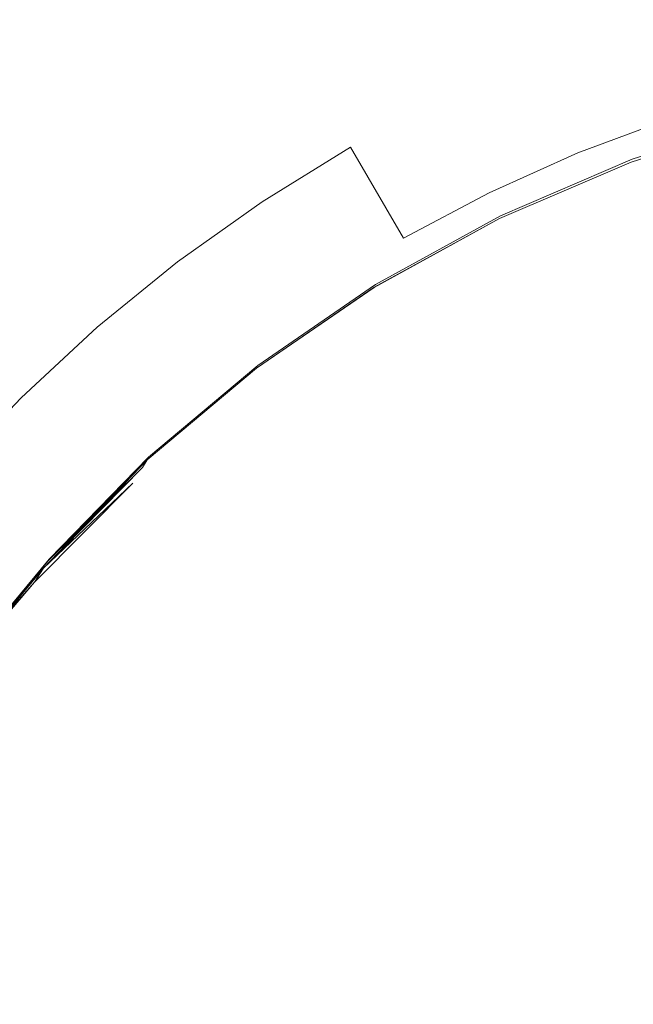
# Model space of a CAD drawing. Extents: x 0 to 830, y -842 to -12.
# Drawn here: x 47 to 54, y -787 to -775 of the extents above; entities that cross this region are included whole.
import ezdxf

# ---------------------------------------------------------------- set-up
doc = ezdxf.new("R2010")
doc.units = 0
doc.header["$LTSCALE"] = 500
doc.header["$MEASUREMENT"] = 0
doc.layers.add('NOVOTERM_CHROM_MAT', color=7, linetype='Continuous')

msp = doc.modelspace()

# ---------------------------------------------------------------- linework, layer by layer
at = {"layer": 'NOVOTERM_CHROM_MAT', "lineweight": 0}
for points, invisible_edges in [([(54.328, -775.488, 1852.686), (54.328, -775.488, 1840.336), (53.162, -775.923, 1840.336), (53.162, -775.923, 1852.686)], 15), ([(54.328, -775.488, 1852.686), (53.162, -775.923, 1852.686), (53.647, -777.083, 1854.155), (54.736, -776.678, 1854.155)], 11), ([(54.736, -776.678, 1838.867), (53.647, -777.083, 1838.867), (53.162, -775.923, 1840.336), (54.328, -775.488, 1840.336)], 14), ([(53.162, -775.923, 1840.336), (53.647, -777.083, 1838.867), (52.588, -777.559, 1838.867), (52.027, -776.432, 1840.336)], 13), ([(52.588, -777.559, 1854.155), (53.647, -777.083, 1854.155), (53.162, -775.923, 1852.686), (52.027, -776.432, 1852.686)], 14), ([(53.162, -775.923, 1840.336), (52.027, -776.432, 1840.336), (52.027, -776.432, 1852.686), (53.162, -775.923, 1852.686)], 15), ([(51.562, -778.102, 1854.155), (52.588, -777.559, 1854.155), (52.027, -776.432, 1852.686), (50.928, -777.014, 1852.686)], 6), ([(52.027, -776.432, 1852.686), (52.027, -776.432, 1840.336), (50.928, -777.014, 1840.336), (50.928, -777.014, 1852.686)], 15), ([(52.027, -776.432, 1840.336), (52.588, -777.559, 1838.867), (51.562, -778.102, 1838.867), (50.928, -777.014, 1840.336)], 11), ([(54.297, -777.157, 4.569), (55.929, -776.638, 4.569), (55.921, -776.673, 4.516), (54.286, -777.192, 4.516)], 11), ([(54.286, -777.192, 1838.678), (55.921, -776.673, 1838.678), (55.929, -776.638, 1838.625), (54.297, -777.158, 1838.625)], 11), ([(55.929, -776.638, 1838.558), (54.297, -777.158, 1838.558), (54.297, -777.158, 1838.625), (55.929, -776.638, 1838.558)], 9), ([(55.929, -776.638, 1838.558), (55.929, -776.638, 4.569), (54.297, -777.157, 4.569), (54.297, -777.158, 1838.558)], 15), ([(54.736, -776.678, 1838.867), (56.666, -782.309, 1838.772), (56.553, -784.031, 1838.772), (53.647, -777.083, 1838.867)], 15), ([(56.553, -784.031, 1854.25), (56.666, -782.309, 1854.25), (54.736, -776.678, 1854.155), (53.647, -777.083, 1854.155)], 15), ([(54.253, -777.295, 4.477), (55.896, -776.777, 4.477), (55.847, -776.987, 4.45), (54.187, -777.501, 4.45)], 15), ([(55.847, -776.987, 1838.745), (55.896, -776.778, 1838.718), (54.253, -777.295, 1838.718), (54.187, -777.502, 1838.745)], 15), ([(54.286, -777.192, 4.516), (55.921, -776.673, 4.516), (55.896, -776.777, 4.477), (54.253, -777.295, 4.477)], 15), ([(54.253, -777.295, 1838.718), (55.896, -776.778, 1838.718), (55.921, -776.673, 1838.678), (54.286, -777.192, 1838.678)], 11), ([(50.928, -777.014, 1852.686), (49.869, -777.666, 1852.686), (50.574, -778.71, 1854.155), (51.562, -778.102, 1854.155)], 14), ([(50.928, -777.014, 1840.336), (49.869, -777.666, 1840.336), (49.869, -777.666, 1852.686), (50.928, -777.014, 1852.686)], 14), ([(51.562, -778.102, 1838.867), (50.574, -778.71, 1838.867), (49.869, -777.666, 1840.336), (50.928, -777.014, 1840.336)], 15), ([(55.847, -776.987, 1838.745), (54.187, -777.502, 1838.745), (54.076, -777.846, 1838.761), (55.764, -777.335, 1838.761)], 15), ([(55.764, -777.335, 4.433), (54.076, -777.845, 4.433), (54.187, -777.501, 4.45), (55.847, -776.987, 4.45)], 15), ([(56.553, -784.031, 1838.772), (55.244, -782.893, 1838.772), (52.588, -777.559, 1838.867), (53.647, -777.083, 1838.867)], 15), ([(52.588, -777.559, 1854.155), (55.244, -782.893, 1854.25), (56.553, -784.031, 1854.25), (53.647, -777.083, 1854.155)], 15), ([(52.711, -777.866, 4.516), (54.286, -777.192, 4.516), (54.253, -777.295, 4.477), (52.67, -777.968, 4.477)], 15), ([(52.67, -777.968, 1838.718), (54.253, -777.295, 1838.718), (54.286, -777.192, 1838.678), (52.711, -777.867, 1838.678)], 11), ([(52.724, -777.833, 4.569), (54.297, -777.157, 4.569), (54.286, -777.192, 4.516), (52.711, -777.866, 4.516)], 11), ([(52.711, -777.867, 1838.678), (54.286, -777.192, 1838.678), (54.297, -777.158, 1838.625), (52.724, -777.833, 1838.625)], 11), ([(54.297, -777.157, 4.569), (52.724, -777.833, 4.569), (52.724, -777.833, 1838.558), (54.297, -777.158, 1838.558)], 15), ([(54.297, -777.158, 1838.558), (52.724, -777.833, 1838.558), (52.724, -777.833, 1838.625), (54.297, -777.158, 1838.558)], 11), ([(52.67, -777.968, 4.477), (54.253, -777.295, 4.477), (54.187, -777.501, 4.45), (52.589, -778.171, 4.45)], 15), ([(54.187, -777.502, 1838.745), (54.253, -777.295, 1838.718), (52.67, -777.968, 1838.718), (52.589, -778.171, 1838.745)], 15), ([(55.764, -777.335, 1838.761), (54.076, -777.846, 1838.761), (53.935, -778.304, 1838.77), (55.659, -777.8, 1838.77)], 15), ([(55.659, -777.8, 4.425), (53.935, -778.303, 4.425), (54.076, -777.845, 4.433), (55.764, -777.335, 4.433)], 15), ([(52.588, -777.559, 1838.867), (55.244, -782.893, 1838.772), (55.359, -784.615, 1838.772), (51.562, -778.102, 1838.867)], 7), ([(55.359, -784.615, 1854.25), (55.244, -782.893, 1854.25), (52.588, -777.559, 1854.155), (51.562, -778.102, 1854.155)], 15), ([(54.076, -777.845, 4.433), (52.453, -778.509, 4.433), (52.589, -778.171, 4.45), (54.187, -777.501, 4.45)], 15), ([(54.187, -777.502, 1838.745), (52.589, -778.171, 1838.745), (52.453, -778.509, 1838.761), (54.076, -777.846, 1838.761)], 15), ([(49.869, -777.666, 1852.686), (49.869, -777.666, 1840.336), (48.856, -778.384, 1840.336), (48.856, -778.384, 1852.686)], 5), ([(50.574, -778.71, 1838.867), (49.629, -779.381, 1838.867), (48.856, -778.384, 1840.336), (49.869, -777.666, 1840.336)], 15), ([(49.869, -777.666, 1852.686), (48.856, -778.384, 1852.686), (49.629, -779.381, 1854.155), (50.574, -778.71, 1854.155)], 15), ([(51.21, -778.69, 4.516), (51.226, -778.657, 4.569), (52.724, -777.833, 4.569), (52.711, -777.866, 4.516)], 15), ([(51.226, -778.658, 1838.625), (51.21, -778.691, 1838.678), (52.711, -777.867, 1838.678), (52.724, -777.833, 1838.625)], 5), ([(51.226, -778.658, 1838.558), (52.724, -777.833, 1838.625), (52.724, -777.833, 1838.558), (51.226, -778.658, 1838.558)], 14), ([(51.226, -778.658, 1838.558), (52.724, -777.833, 1838.558), (52.724, -777.833, 4.569), (51.226, -778.657, 4.569)], 15), ([(55.659, -777.8, 1838.77), (53.935, -778.304, 1838.77), (53.776, -778.852, 1838.772), (55.54, -778.358, 1838.772)], 15), ([(55.54, -778.357, 4.422), (53.776, -778.852, 4.422), (53.935, -778.303, 4.425), (55.659, -777.8, 4.425)], 15), ([(51.163, -778.79, 4.477), (51.21, -778.69, 4.516), (52.711, -777.866, 4.516), (52.67, -777.968, 4.477)], 13), ([(51.21, -778.691, 1838.678), (51.163, -778.79, 1838.718), (52.67, -777.968, 1838.718), (52.711, -777.867, 1838.678)], 15), ([(53.935, -778.303, 4.425), (52.279, -778.958, 4.425), (52.453, -778.509, 4.433), (54.076, -777.845, 4.433)], 15), ([(54.076, -777.846, 1838.761), (52.453, -778.509, 1838.761), (52.279, -778.958, 1838.77), (53.935, -778.304, 1838.77)], 15), ([(51.068, -778.988, 4.45), (51.163, -778.79, 4.477), (52.67, -777.968, 4.477), (52.589, -778.171, 4.45)], 15), ([(51.163, -778.79, 1838.718), (51.068, -778.988, 1838.745), (52.589, -778.171, 1838.745), (52.67, -777.968, 1838.718)], 15), ([(55.359, -784.615, 1838.772), (53.91, -783.655, 1838.772), (50.574, -778.71, 1838.867), (51.562, -778.102, 1838.867)], 15), ([(50.574, -778.71, 1854.155), (53.91, -783.655, 1854.25), (55.359, -784.615, 1854.25), (51.562, -778.102, 1854.155)], 15), ([(52.589, -778.171, 1838.745), (51.068, -778.988, 1838.745), (50.911, -779.319, 1838.761), (52.453, -778.509, 1838.761)], 15), ([(52.453, -778.509, 4.433), (50.911, -779.319, 4.433), (51.068, -778.988, 4.45), (52.589, -778.171, 4.45)], 15), ([(53.776, -778.852, 4.422), (52.084, -779.495, 4.422), (52.279, -778.958, 4.425), (53.935, -778.303, 4.425)], 15), ([(53.935, -778.304, 1838.77), (52.279, -778.958, 1838.77), (52.084, -779.495, 1838.772), (53.776, -778.852, 1838.772)], 15), ([(48.73, -780.112, 1854.155), (49.629, -779.381, 1854.155), (48.856, -778.384, 1852.686), (47.893, -779.167, 1852.686)], 11), ([(48.856, -778.384, 1840.336), (49.629, -779.381, 1838.867), (48.73, -780.112, 1838.867), (47.893, -779.167, 1840.336)], 7), ([(48.856, -778.384, 1840.336), (47.893, -779.167, 1840.336), (47.893, -779.167, 1852.686), (48.856, -778.384, 1852.686)], 15), ([(53.613, -779.467, 4.422), (53.776, -778.852, 4.422), (55.54, -778.357, 4.422), (55.419, -778.984, 4.422)], 15), ([(55.54, -778.358, 1838.772), (53.776, -778.852, 1838.772), (53.613, -779.467, 1838.772), (55.419, -778.985, 1838.772)], 15), ([(52.453, -778.509, 1838.761), (50.911, -779.319, 1838.761), (50.709, -779.758, 1838.77), (52.279, -778.958, 1838.77)], 15), ([(52.279, -778.958, 4.425), (50.709, -779.758, 4.425), (50.911, -779.319, 4.433), (52.453, -778.509, 4.433)], 15), ([(49.816, -779.623, 4.569), (51.226, -778.657, 4.569), (51.21, -778.69, 4.516), (49.799, -779.656, 4.516)], 15), ([(49.799, -779.656, 1838.678), (51.21, -778.691, 1838.678), (51.226, -778.658, 1838.625), (49.816, -779.624, 1838.625)], 10), ([(51.226, -778.658, 1838.558), (51.226, -778.657, 4.569), (49.816, -779.623, 4.569), (49.816, -779.624, 1838.558)], 15), ([(51.226, -778.658, 1838.558), (49.816, -779.624, 1838.558), (49.816, -779.624, 1838.625), (51.226, -778.658, 1838.558)], 9), ([(50.574, -778.71, 1838.867), (53.91, -783.655, 1838.772), (54.251, -785.347, 1838.772), (49.629, -779.381, 1838.867)], 15), ([(54.251, -785.347, 1854.25), (53.91, -783.655, 1854.25), (50.574, -778.71, 1854.155), (49.629, -779.381, 1854.155)], 15), ([(49.799, -779.656, 4.516), (51.21, -778.69, 4.516), (51.163, -778.79, 4.477), (49.746, -779.752, 4.477)], 14), ([(49.746, -779.753, 1838.718), (51.163, -778.79, 1838.718), (51.21, -778.691, 1838.678), (49.799, -779.656, 1838.678)], 15), ([(49.746, -779.752, 4.477), (51.163, -778.79, 4.477), (51.068, -778.988, 4.45), (49.641, -779.946, 4.45)], 15), ([(51.068, -778.988, 1838.745), (51.163, -778.79, 1838.718), (49.746, -779.753, 1838.718), (49.641, -779.946, 1838.745)], 15), ([(53.776, -778.852, 1838.772), (52.084, -779.495, 1838.772), (51.883, -780.094, 1838.772), (53.613, -779.467, 1838.772)], 15), ([(53.613, -779.467, 4.422), (51.883, -780.094, 4.422), (52.084, -779.495, 4.422), (53.776, -778.852, 4.422)], 15), ([(51.068, -778.988, 1838.745), (49.641, -779.946, 1838.745), (49.466, -780.269, 1838.761), (50.911, -779.319, 1838.761)], 15), ([(49.466, -780.268, 4.433), (49.641, -779.946, 4.45), (51.068, -778.988, 4.45), (50.911, -779.319, 4.433)], 15), ([(52.279, -778.958, 1838.77), (50.709, -779.758, 1838.77), (50.482, -780.28, 1838.772), (52.084, -779.495, 1838.772)], 15), ([(52.084, -779.495, 4.422), (50.482, -780.28, 4.422), (50.709, -779.758, 4.425), (52.279, -778.958, 4.425)], 15), ([(55.304, -779.657, 4.422), (53.459, -780.125, 4.422), (53.613, -779.467, 4.422), (55.419, -778.984, 4.422)], 15), ([(55.419, -778.985, 1838.772), (53.613, -779.467, 1838.772), (53.459, -780.125, 1838.772), (55.304, -779.658, 1838.772)], 15), ([(47.881, -780.9, 1854.155), (48.73, -780.112, 1854.155), (47.893, -779.167, 1852.686), (46.983, -780.011, 1852.686)], 11), ([(47.893, -779.167, 1852.686), (47.893, -779.167, 1840.336), (46.983, -780.011, 1840.336), (46.983, -780.011, 1852.686)], 9), ([(47.893, -779.167, 1840.336), (48.73, -780.112, 1838.867), (47.881, -780.9, 1838.867), (46.983, -780.011, 1840.336)], 15), ([(50.911, -779.319, 1838.761), (49.466, -780.269, 1838.761), (49.241, -780.695, 1838.77), (50.709, -779.758, 1838.77)], 15), ([(49.241, -780.695, 4.425), (49.466, -780.268, 4.433), (50.911, -779.319, 4.433), (50.709, -779.758, 4.425)], 15), ([(54.251, -785.347, 1838.772), (52.689, -784.583, 1838.772), (48.73, -780.112, 1838.867), (49.629, -779.381, 1838.867)], 15), ([(48.73, -780.112, 1854.155), (52.689, -784.583, 1854.25), (54.251, -785.347, 1854.25), (49.629, -779.381, 1854.155)], 15), ([(53.613, -779.467, 1838.772), (51.883, -780.094, 1838.772), (51.694, -780.733, 1838.772), (53.459, -780.125, 1838.772)], 15), ([(53.459, -780.125, 4.422), (51.694, -780.733, 4.422), (51.883, -780.094, 4.422), (53.613, -779.467, 4.422)], 15), ([(52.084, -779.495, 1838.772), (50.482, -780.28, 1838.772), (50.249, -780.861, 1838.772), (51.883, -780.094, 1838.772)], 15), ([(51.883, -780.094, 4.422), (50.249, -780.86, 4.422), (50.482, -780.28, 4.422), (52.084, -779.495, 4.422)], 15), ([(48.491, -780.753, 4.516), (49.799, -779.656, 4.516), (49.746, -779.752, 4.477), (48.434, -780.847, 4.477)], 7), ([(48.434, -780.847, 1838.718), (49.746, -779.753, 1838.718), (49.799, -779.656, 1838.678), (48.491, -780.753, 1838.678)], 3), ([(48.509, -780.722, 4.569), (49.816, -779.623, 4.569), (49.799, -779.656, 4.516), (48.491, -780.753, 4.516)], 3), ([(48.491, -780.753, 1838.678), (49.799, -779.656, 1838.678), (49.816, -779.624, 1838.625), (48.509, -780.722, 1838.625)], 3), ([(49.816, -779.624, 1838.558), (49.816, -779.623, 4.569), (48.509, -780.722, 4.569), (48.509, -780.722, 1838.558)], 11), ([(49.816, -779.624, 1838.558), (48.509, -780.722, 1838.558), (48.509, -780.722, 1838.625), (49.816, -779.624, 1838.558)], 9), ([(55.196, -780.374, 4.422), (53.314, -780.823, 4.422), (53.459, -780.125, 4.422), (55.304, -779.657, 4.422)], 15), ([(55.304, -779.658, 1838.772), (53.459, -780.125, 1838.772), (53.314, -780.824, 1838.772), (55.196, -780.374, 1838.772)], 15), ([(48.434, -780.847, 4.477), (49.746, -779.752, 4.477), (49.641, -779.946, 4.45), (48.321, -781.035, 4.45)], 15), ([(49.641, -779.946, 1838.745), (49.746, -779.753, 1838.718), (48.434, -780.847, 1838.718), (48.321, -781.035, 1838.745)], 15), ([(50.709, -779.758, 1838.77), (49.241, -780.695, 1838.77), (48.988, -781.2, 1838.772), (50.482, -780.28, 1838.772)], 15), ([(50.482, -780.28, 4.422), (48.988, -781.199, 4.422), (49.241, -780.695, 4.425), (50.709, -779.758, 4.425)], 15), ([(49.641, -779.946, 1838.745), (48.321, -781.035, 1838.745), (48.133, -781.348, 1838.761), (49.466, -780.269, 1838.761)], 15), ([(49.466, -780.268, 4.433), (48.133, -781.347, 4.433), (48.321, -781.035, 4.45), (49.641, -779.946, 4.45)], 15), ([(47.085, -781.74, 1854.155), (47.881, -780.9, 1854.155), (46.983, -780.011, 1852.686), (46.131, -780.912, 1852.686)], 11), ([(46.983, -780.011, 1840.336), (47.881, -780.9, 1838.867), (47.085, -781.74, 1838.867), (46.131, -780.912, 1840.336)], 7), ([(46.983, -780.011, 1840.336), (46.131, -780.912, 1840.336), (46.131, -780.912, 1852.686), (46.983, -780.011, 1852.686)], 15), ([(48.73, -780.112, 1838.867), (52.689, -784.583, 1838.772), (53.25, -786.217, 1838.772), (47.881, -780.9, 1838.867)], 15), ([(53.25, -786.217, 1854.25), (52.689, -784.583, 1854.25), (48.73, -780.112, 1854.155), (47.881, -780.9, 1854.155)], 15), ([(51.883, -780.094, 1838.772), (50.249, -780.861, 1838.772), (50.029, -781.475, 1838.772), (51.694, -780.733, 1838.772)], 15), ([(51.694, -780.733, 4.422), (50.029, -781.475, 4.422), (50.249, -780.86, 4.422), (51.883, -780.094, 4.422)], 15), ([(53.459, -780.125, 1838.772), (51.694, -780.733, 1838.772), (51.515, -781.408, 1838.772), (53.314, -780.824, 1838.772)], 15), ([(53.314, -780.823, 4.422), (51.515, -781.408, 4.422), (51.694, -780.733, 4.422), (53.459, -780.125, 4.422)], 15), ([(49.241, -780.695, 4.425), (47.892, -781.76, 4.425), (48.133, -781.347, 4.433), (49.466, -780.268, 4.433)], 15), ([(49.466, -780.269, 1838.761), (48.133, -781.348, 1838.761), (47.892, -781.76, 1838.77), (49.241, -780.695, 1838.77)], 15), ([(50.482, -780.28, 1838.772), (48.988, -781.2, 1838.772), (48.729, -781.758, 1838.772), (50.249, -780.861, 1838.772)], 15), ([(48.729, -781.758, 4.422), (48.988, -781.199, 4.422), (50.482, -780.28, 4.422), (50.249, -780.86, 4.422)], 15), ([(55.196, -780.374, 1838.772), (53.314, -780.824, 1838.772), (53.178, -781.56, 1838.772), (55.094, -781.131, 1838.772)], 15), ([(55.094, -781.131, 4.422), (53.178, -781.56, 4.422), (53.314, -780.823, 4.422), (55.196, -780.374, 4.422)], 15), ([(47.25, -782.049, 1838.716), (48.434, -780.847, 1838.718), (48.491, -780.753, 1838.678), (47.25, -782.049, 1838.716)], 10), ([(47.317, -781.942, 4.569), (48.509, -780.722, 4.569), (48.491, -780.753, 4.516), (47.301, -781.968, 4.517)], 15), ([(47.301, -781.969, 1838.678), (48.491, -780.753, 1838.678), (48.509, -780.722, 1838.625), (47.317, -781.942, 1838.625)], 10), ([(47.301, -781.968, 4.517), (48.491, -780.753, 4.516), (48.434, -780.847, 4.477), (47.301, -781.968, 4.517)], 11), ([(48.509, -780.722, 1838.558), (47.317, -781.942, 1838.558), (47.317, -781.942, 1838.625), (48.509, -780.722, 1838.558)], 9), ([(48.509, -780.722, 4.569), (47.317, -781.942, 4.569), (47.317, -781.942, 1838.558), (48.509, -780.722, 1838.558)], 15), ([(49.241, -780.695, 1838.77), (47.892, -781.76, 1838.77), (47.621, -782.245, 1838.772), (48.988, -781.2, 1838.772)], 15), ([(48.988, -781.199, 4.422), (47.621, -782.245, 4.422), (47.892, -781.76, 4.425), (49.241, -780.695, 4.425)], 15), ([(51.694, -780.733, 1838.772), (50.029, -781.475, 1838.772), (49.822, -782.122, 1838.772), (51.515, -781.408, 1838.772)], 15), ([(51.515, -781.408, 4.422), (49.822, -782.121, 4.422), (50.029, -781.475, 4.422), (51.694, -780.733, 4.422)], 15), ([(53.25, -786.217, 1838.772), (51.6, -785.662, 1838.772), (47.085, -781.74, 1838.867), (47.881, -780.9, 1838.867)], 15), ([(47.085, -781.74, 1854.155), (51.6, -785.662, 1854.25), (53.25, -786.217, 1854.25), (47.881, -780.9, 1854.155)], 15), ([(47.25, -782.049, 4.478), (48.434, -780.847, 4.477), (48.321, -781.035, 4.45), (47.141, -782.22, 4.452)], 14), ([(47.25, -782.049, 1838.716), (48.321, -781.035, 1838.745), (48.434, -780.847, 1838.718), (47.25, -782.049, 1838.716)], 14), ([(48.484, -782.344, 4.422), (48.729, -781.758, 4.422), (50.249, -780.86, 4.422), (50.029, -781.475, 4.422)], 15), ([(50.249, -780.861, 1838.772), (48.729, -781.758, 1838.772), (48.484, -782.345, 1838.772), (50.029, -781.475, 1838.772)], 15), ([(53.178, -781.56, 4.422), (51.348, -782.117, 4.422), (51.515, -781.408, 4.422), (53.314, -780.823, 4.422)], 15), ([(53.314, -780.824, 1838.772), (51.515, -781.408, 1838.772), (51.348, -782.117, 1838.772), (53.178, -781.56, 1838.772)], 15), ([(46.347, -782.631, 1854.155), (47.085, -781.74, 1854.155), (46.131, -780.912, 1852.686), (45.341, -781.866, 1852.686)], 11), ([(46.131, -780.912, 1840.336), (47.085, -781.74, 1838.867), (46.347, -782.631, 1838.867), (45.341, -781.866, 1840.336)], 15), ([(48.321, -781.035, 1838.745), (47.141, -782.22, 1838.743), (46.947, -782.518, 1838.759), (48.133, -781.348, 1838.761)], 14), ([(48.133, -781.347, 4.433), (46.947, -782.518, 4.436), (47.141, -782.22, 4.452), (48.321, -781.035, 4.45)], 15), ([(55.094, -781.131, 1838.772), (53.178, -781.56, 1838.772), (53.052, -782.331, 1838.772), (55, -781.926, 1838.772)], 15), ([(53.052, -782.331, 4.422), (53.178, -781.56, 4.422), (55.094, -781.131, 4.422), (55, -781.926, 4.422)], 15), ([(47.342, -782.778, 4.422), (47.621, -782.245, 4.422), (48.988, -781.199, 4.422), (48.729, -781.758, 4.422)], 15), ([(48.988, -781.2, 1838.772), (47.621, -782.245, 1838.772), (47.342, -782.778, 1838.772), (48.729, -781.758, 1838.772)], 15), ([(47.892, -781.76, 4.425), (46.696, -782.914, 4.428), (46.947, -782.518, 4.436), (48.133, -781.347, 4.433)], 15), ([(48.133, -781.348, 1838.761), (46.947, -782.518, 1838.759), (46.696, -782.914, 1838.767), (47.892, -781.76, 1838.77)], 15), ([(50.029, -781.475, 1838.772), (48.484, -782.345, 1838.772), (48.254, -782.958, 1838.772), (49.822, -782.122, 1838.772)], 15), ([(48.254, -782.957, 4.422), (48.484, -782.344, 4.422), (50.029, -781.475, 4.422), (49.822, -782.121, 4.422)], 15), ([(51.515, -781.408, 1838.772), (49.822, -782.122, 1838.772), (49.628, -782.798, 1838.772), (51.348, -782.117, 1838.772)], 15), ([(51.348, -782.117, 4.422), (49.628, -782.798, 4.422), (49.822, -782.121, 4.422), (51.515, -781.408, 4.422)], 15), ([(53.178, -781.56, 1838.772), (51.348, -782.117, 1838.772), (51.193, -782.859, 1838.772), (53.052, -782.331, 1838.772)], 15), ([(53.052, -782.331, 4.422), (51.193, -782.858, 4.422), (51.348, -782.117, 4.422), (53.178, -781.56, 4.422)], 15), ([(47.085, -781.74, 1838.867), (51.6, -785.662, 1838.772), (52.372, -787.209, 1838.772), (46.347, -782.631, 1838.867)], 15), ([(52.372, -787.209, 1854.25), (51.6, -785.662, 1854.25), (47.085, -781.74, 1854.155), (46.347, -782.631, 1854.155)], 15), ([(47.892, -781.76, 1838.77), (46.696, -782.914, 1838.767), (46.414, -783.379, 1838.77), (47.621, -782.245, 1838.772)], 15), ([(47.621, -782.245, 4.422), (46.414, -783.378, 4.425), (46.696, -782.914, 4.428), (47.892, -781.76, 4.425)], 15), ([(48.729, -781.758, 1838.772), (47.342, -782.778, 1838.772), (47.079, -783.333, 1838.772), (48.484, -782.345, 1838.772)], 15), ([(48.484, -782.344, 4.422), (47.079, -783.333, 4.422), (47.342, -782.778, 4.422), (48.729, -781.758, 4.422)], 15), ([(46.592, -782.817, 4.569), (47.317, -781.942, 4.569), (47.301, -781.968, 4.517), (46.595, -782.819, 4.518)], 11), ([(47.317, -781.942, 1838.558), (46.592, -782.817, 1838.558), (46.592, -782.817, 1838.625), (47.317, -781.942, 1838.558)], 11), ([(46.595, -782.819, 1838.677), (47.301, -781.969, 1838.678), (47.317, -781.942, 1838.625), (46.592, -782.817, 1838.625)], 11), ([(47.317, -781.942, 1838.558), (47.317, -781.942, 4.569), (46.592, -782.817, 4.569), (46.592, -782.817, 1838.558)], 15), ([(55, -781.926, 1838.772), (53.052, -782.331, 1838.772), (52.935, -783.135, 1838.772), (54.913, -782.755, 1838.772)], 15), ([(54.913, -782.755, 4.422), (52.935, -783.135, 4.422), (53.052, -782.331, 4.422), (55, -781.926, 4.422)], 15), ([(47.301, -781.969, 1838.678), (46.595, -782.819, 1838.677), (46.603, -782.827, 1838.711), (47.301, -781.969, 1838.678)], 9), ([(47.25, -782.049, 4.478), (46.603, -782.826, 4.483), (46.595, -782.819, 4.518), (47.25, -782.049, 4.478)], 9), ([(46.603, -782.826, 4.483), (47.25, -782.049, 4.478), (47.141, -782.22, 4.452), (46.603, -782.826, 4.483)], 10), ([(46.603, -782.827, 1838.711), (47.141, -782.22, 1838.743), (47.25, -782.049, 1838.716), (46.603, -782.827, 1838.711)], 9), ([(49.628, -782.798, 4.422), (48.038, -783.595, 4.422), (48.254, -782.957, 4.422), (49.822, -782.121, 4.422)], 15), ([(49.822, -782.122, 1838.772), (48.254, -782.958, 1838.772), (48.038, -783.596, 1838.772), (49.628, -782.798, 1838.772)], 15), ([(51.348, -782.117, 1838.772), (49.628, -782.798, 1838.772), (49.447, -783.502, 1838.772), (51.193, -782.859, 1838.772)], 15), ([(51.193, -782.858, 4.422), (49.447, -783.502, 4.422), (49.628, -782.798, 4.422), (51.348, -782.117, 4.422)], 15), ([(47.621, -782.245, 1838.772), (46.414, -783.379, 1838.77), (46.124, -783.884, 1838.77), (47.342, -782.778, 1838.772)], 15), ([(47.342, -782.778, 4.422), (46.124, -783.884, 4.425), (46.414, -783.378, 4.425), (47.621, -782.245, 4.422)], 15), ([(47.141, -782.22, 1838.743), (46.603, -782.827, 1838.711), (46.305, -783.225, 1838.713), (46.947, -782.518, 1838.759)], 13), ([(46.947, -782.518, 4.436), (46.416, -783.11, 4.457), (46.615, -782.836, 4.465), (47.141, -782.22, 4.452)], 9), ([(48.254, -782.957, 4.422), (46.832, -783.908, 4.422), (47.079, -783.333, 4.422), (48.484, -782.344, 4.422)], 15), ([(48.484, -782.345, 1838.772), (47.079, -783.333, 1838.772), (46.832, -783.908, 1838.772), (48.254, -782.958, 1838.772)], 15), ([(53.052, -782.331, 1838.772), (51.193, -782.859, 1838.772), (51.05, -783.629, 1838.772), (52.935, -783.135, 1838.772)], 15), ([(52.935, -783.135, 4.422), (51.05, -783.629, 4.422), (51.193, -782.858, 4.422), (53.052, -782.331, 4.422)], 15), ([(52.372, -787.209, 1838.772), (50.663, -786.871, 1838.772), (45.67, -783.567, 1838.867), (46.347, -782.631, 1838.867)], 15), ([(45.67, -783.567, 1854.155), (50.663, -786.871, 1854.25), (52.372, -787.209, 1854.25), (46.347, -782.631, 1854.155)], 15), ([(47.342, -782.778, 1838.772), (46.124, -783.884, 1838.77), (45.851, -784.405, 1838.77), (47.079, -783.333, 1838.772)], 15), ([(47.079, -783.333, 4.422), (45.851, -784.404, 4.425), (46.124, -783.884, 4.425), (47.342, -782.778, 4.422)], 15), ([(54.913, -782.755, 1838.772), (52.935, -783.135, 1838.772), (52.828, -783.969, 1838.772), (54.833, -783.617, 1838.772)], 15), ([(54.833, -783.616, 4.422), (52.828, -783.968, 4.422), (52.935, -783.135, 4.422), (54.913, -782.755, 4.422)], 15), ([(49.628, -782.798, 1838.772), (48.038, -783.596, 1838.772), (47.837, -784.257, 1838.772), (49.447, -783.502, 1838.772)], 15), ([(47.837, -784.256, 4.422), (48.038, -783.595, 4.422), (49.628, -782.798, 4.422), (49.447, -783.502, 4.422)], 15), ([(51.05, -783.629, 4.422), (49.281, -784.232, 4.422), (49.447, -783.502, 4.422), (51.193, -782.858, 4.422)], 15), ([(51.193, -782.859, 1838.772), (49.447, -783.502, 1838.772), (49.281, -784.232, 1838.772), (51.05, -783.629, 1838.772)], 15), ([(48.038, -783.595, 4.422), (46.6, -784.502, 4.422), (46.832, -783.908, 4.422), (48.254, -782.957, 4.422)], 15), ([(48.254, -782.958, 1838.772), (46.832, -783.908, 1838.772), (46.6, -784.502, 1838.772), (48.038, -783.596, 1838.772)], 15), ([(52.935, -783.135, 1838.772), (51.05, -783.629, 1838.772), (50.918, -784.427, 1838.772), (52.828, -783.969, 1838.772)], 15), ([(52.828, -783.968, 4.422), (50.918, -784.426, 4.422), (51.05, -783.629, 4.422), (52.935, -783.135, 4.422)], 15), ([(47.079, -783.333, 1838.772), (45.851, -784.405, 1838.77), (45.594, -784.938, 1838.77), (46.832, -783.908, 1838.772)], 15), ([(46.832, -783.908, 4.422), (45.594, -784.938, 4.425), (45.851, -784.404, 4.425), (47.079, -783.333, 4.422)], 15), ([(45.67, -783.567, 1838.867), (50.663, -786.871, 1838.772), (51.632, -788.306, 1838.772), (45.056, -784.546, 1838.867)], 15), ([(51.632, -788.306, 1854.25), (50.663, -786.871, 1854.25), (45.67, -783.567, 1854.155), (45.056, -784.546, 1854.155)], 15), ([(46.385, -785.114, 4.422), (46.6, -784.502, 4.422), (48.038, -783.595, 4.422), (47.837, -784.256, 4.422)], 15), ([(48.038, -783.596, 1838.772), (46.6, -784.502, 1838.772), (46.385, -785.114, 1838.772), (47.837, -784.257, 1838.772)], 15), ([(49.447, -783.502, 1838.772), (47.837, -784.257, 1838.772), (47.652, -784.939, 1838.772), (49.281, -784.232, 1838.772)], 15), ([(47.652, -784.939, 4.422), (47.837, -784.256, 4.422), (49.447, -783.502, 4.422), (49.281, -784.232, 4.422)], 15), ([(51.05, -783.629, 1838.772), (49.281, -784.232, 1838.772), (49.128, -784.986, 1838.772), (50.918, -784.427, 1838.772)], 15), ([(50.918, -784.426, 4.422), (49.128, -784.986, 4.422), (49.281, -784.232, 4.422), (51.05, -783.629, 4.422)], 15), ([(54.761, -784.507, 4.422), (52.731, -784.829, 4.422), (52.828, -783.968, 4.422), (54.833, -783.616, 4.422)], 15), ([(54.833, -783.617, 1838.772), (52.828, -783.969, 1838.772), (52.731, -784.829, 1838.772), (54.761, -784.507, 1838.772)], 15), ([(60.45, -793.348, 1838.772), (54.251, -785.347, 1838.772), (53.91, -783.655, 1838.772), (55.359, -784.615, 1838.772)], 15), ([(60.45, -793.348, 1854.25), (55.359, -784.615, 1854.25), (53.91, -783.655, 1854.25), (54.251, -785.347, 1854.25)], 15), ([(52.731, -784.829, 4.422), (50.799, -785.248, 4.422), (50.918, -784.426, 4.422), (52.828, -783.968, 4.422)], 15), ([(52.828, -783.969, 1838.772), (50.918, -784.427, 1838.772), (50.799, -785.249, 1838.772), (52.731, -784.829, 1838.772)], 15), ([(47.652, -784.939, 4.422), (46.186, -785.742, 4.422), (46.385, -785.114, 4.422), (47.837, -784.256, 4.422)], 15), ([(47.837, -784.257, 1838.772), (46.385, -785.114, 1838.772), (46.186, -785.742, 1838.772), (47.652, -784.939, 1838.772)], 15), ([(49.281, -784.232, 1838.772), (47.652, -784.939, 1838.772), (47.482, -785.641, 1838.772), (49.128, -784.986, 1838.772)], 15), ([(47.482, -785.641, 4.422), (47.652, -784.939, 4.422), (49.281, -784.232, 4.422), (49.128, -784.986, 4.422)], 15), ([(50.799, -785.248, 4.422), (48.99, -785.76, 4.422), (49.128, -784.986, 4.422), (50.918, -784.426, 4.422)], 15), ([(50.918, -784.427, 1838.772), (49.128, -784.986, 1838.772), (48.99, -785.761, 1838.772), (50.799, -785.249, 1838.772)], 15), ([(51.632, -788.306, 1838.772), (49.893, -788.192, 1838.772), (44.507, -785.562, 1838.867), (45.056, -784.546, 1838.867)], 15), ([(44.507, -785.562, 1854.155), (49.893, -788.192, 1854.25), (51.632, -788.306, 1854.25), (45.056, -784.546, 1854.155)], 15), ([(54.761, -784.507, 1838.772), (52.731, -784.829, 1838.772), (52.644, -785.714, 1838.772), (54.696, -785.423, 1838.772)], 15), ([(52.644, -785.714, 4.422), (52.731, -784.829, 4.422), (54.761, -784.507, 4.422), (54.696, -785.423, 4.422)], 15), ([(60.45, -793.348, 1838.772), (53.25, -786.217, 1838.772), (52.689, -784.583, 1838.772), (54.251, -785.347, 1838.772)], 15), ([(60.45, -793.348, 1854.25), (54.251, -785.347, 1854.25), (52.689, -784.583, 1854.25), (53.25, -786.217, 1854.25)], 15), ([(52.731, -784.829, 1838.772), (50.799, -785.249, 1838.772), (50.692, -786.093, 1838.772), (52.644, -785.714, 1838.772)], 15), ([(52.644, -785.714, 4.422), (50.692, -786.093, 4.422), (50.799, -785.248, 4.422), (52.731, -784.829, 4.422)], 15), ([(47.652, -784.939, 1838.772), (46.186, -785.742, 1838.772), (46.004, -786.386, 1838.772), (47.482, -785.641, 1838.772)], 15), ([(47.482, -785.641, 4.422), (46.004, -786.385, 4.422), (46.186, -785.742, 4.422), (47.652, -784.939, 4.422)], 15), ([(49.128, -784.986, 1838.772), (47.482, -785.641, 1838.772), (47.328, -786.361, 1838.772), (48.99, -785.761, 1838.772)], 15), ([(48.99, -785.76, 4.422), (47.328, -786.36, 4.422), (47.482, -785.641, 4.422), (49.128, -784.986, 4.422)], 15), ([(50.692, -786.093, 4.422), (48.865, -786.555, 4.422), (48.99, -785.76, 4.422), (50.799, -785.248, 4.422)], 15), ([(50.799, -785.249, 1838.772), (48.99, -785.761, 1838.772), (48.865, -786.555, 1838.772), (50.692, -786.093, 1838.772)], 15), ([(54.696, -785.423, 1838.772), (52.644, -785.714, 1838.772), (52.567, -786.621, 1838.772), (54.638, -786.363, 1838.772)], 15), ([(54.638, -786.363, 4.422), (52.567, -786.621, 4.422), (52.644, -785.714, 4.422), (54.696, -785.423, 4.422)], 15), ([(44.507, -785.562, 1838.867), (49.893, -788.192, 1838.772), (51.043, -789.489, 1838.772), (44.027, -786.611, 1838.867)], 7), ([(51.043, -789.489, 1854.25), (49.893, -788.192, 1854.25), (44.507, -785.562, 1854.155), (44.027, -786.611, 1854.155)], 15), ([(47.482, -785.641, 1838.772), (46.004, -786.386, 1838.772), (45.838, -787.043, 1838.772), (47.328, -786.361, 1838.772)], 15), ([(47.328, -786.36, 4.422), (45.838, -787.043, 4.422), (46.004, -786.385, 4.422), (47.482, -785.641, 4.422)], 15), ([(52.644, -785.714, 1838.772), (50.692, -786.093, 1838.772), (50.597, -786.957, 1838.772), (52.567, -786.621, 1838.772)], 15), ([(52.567, -786.621, 4.422), (50.597, -786.956, 4.422), (50.692, -786.093, 4.422), (52.644, -785.714, 4.422)], 15), ([(60.45, -793.348, 1838.772), (52.372, -787.209, 1838.772), (51.6, -785.662, 1838.772), (53.25, -786.217, 1838.772)], 15), ([(60.45, -793.348, 1854.25), (53.25, -786.217, 1854.25), (51.6, -785.662, 1854.25), (52.372, -787.209, 1854.25)], 15), ([(47.189, -787.096, 4.422), (47.328, -786.36, 4.422), (48.99, -785.76, 4.422), (48.865, -786.555, 4.422)], 15), ([(48.99, -785.761, 1838.772), (47.328, -786.361, 1838.772), (47.189, -787.097, 1838.772), (48.865, -786.555, 1838.772)], 15), ([(50.692, -786.093, 1838.772), (48.865, -786.555, 1838.772), (48.755, -787.367, 1838.772), (50.597, -786.957, 1838.772)], 15), ([(50.597, -786.956, 4.422), (48.755, -787.366, 4.422), (48.865, -786.555, 4.422), (50.692, -786.093, 4.422)], 15), ([(45.689, -787.712, 4.422), (45.838, -787.043, 4.422), (47.328, -786.36, 4.422), (47.189, -787.096, 4.422)], 15), ([(47.328, -786.361, 1838.772), (45.838, -787.043, 1838.772), (45.689, -787.712, 1838.772), (47.189, -787.097, 1838.772)], 15), ([(54.638, -786.363, 1838.772), (52.567, -786.621, 1838.772), (52.5, -787.547, 1838.772), (54.588, -787.323, 1838.772)], 15), ([(54.588, -787.323, 4.422), (52.5, -787.547, 4.422), (52.567, -786.621, 4.422), (54.638, -786.363, 4.422)], 15), ([(48.865, -786.555, 1838.772), (47.189, -787.097, 1838.772), (47.067, -787.847, 1838.772), (48.755, -787.367, 1838.772)], 15), ([(47.067, -787.846, 4.422), (47.189, -787.096, 4.422), (48.865, -786.555, 4.422), (48.755, -787.366, 4.422)], 15), ([(51.043, -789.489, 1838.772), (49.304, -789.601, 1838.772), (43.618, -787.689, 1838.867), (44.027, -786.611, 1838.867)], 11), ([(43.618, -787.689, 1854.155), (49.304, -789.601, 1854.25), (51.043, -789.489, 1854.25), (44.027, -786.611, 1854.155)], 15), ([(52.567, -786.621, 1838.772), (50.597, -786.957, 1838.772), (50.515, -787.838, 1838.772), (52.5, -787.547, 1838.772)], 15), ([(52.5, -787.547, 4.422), (50.515, -787.837, 4.422), (50.597, -786.956, 4.422), (52.567, -786.621, 4.422)], 15), ([(60.45, -793.348, 1838.772), (51.632, -788.306, 1838.772), (50.663, -786.871, 1838.772), (52.372, -787.209, 1838.772)], 15), ([(60.45, -793.348, 1854.25), (52.372, -787.209, 1854.25), (50.663, -786.871, 1854.25), (51.632, -788.306, 1854.25)], 15), ([(50.515, -787.837, 4.422), (48.659, -788.193, 4.422), (48.755, -787.366, 4.422), (50.597, -786.956, 4.422)], 15), ([(50.597, -786.957, 1838.772), (48.755, -787.367, 1838.772), (48.659, -788.193, 1838.772), (50.515, -787.838, 1838.772)], 15), ([(47.067, -787.846, 4.422), (45.558, -788.392, 4.422), (45.689, -787.712, 4.422), (47.189, -787.096, 4.422)], 15), ([(47.189, -787.097, 1838.772), (45.689, -787.712, 1838.772), (45.558, -788.393, 1838.772), (47.067, -787.847, 1838.772)], 15)]:
    msp.add_3dface(points, dxfattribs=dict(at, invisible_edges=invisible_edges))

doc.saveas('drawing.dxf')
